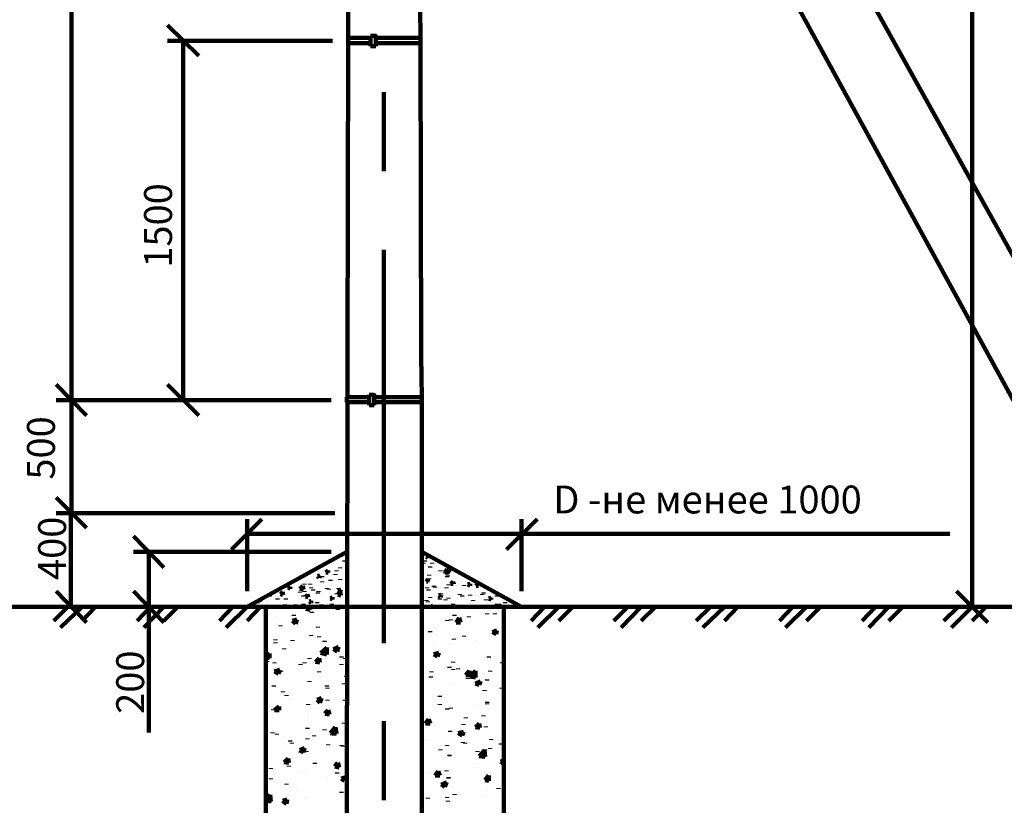
# Model space of a CAD drawing. Units: millimetres. Extents: x 2140 to 2621, y 1195 to 2235.
# Drawn here: x 2251 to 2340, y 2027 to 2097 of the extents above; entities that cross this region are included whole.
import ezdxf

# ---------------------------------------------------------------- set-up
doc = ezdxf.new("R2010")
doc.units = ezdxf.units.MM
doc.layers.add('P', color=250, linetype='Continuous', lineweight=100)
doc.styles.add('GOST 2.304', font='CS_Gost2304.shx', dxfattribs={"oblique": 15, "height": 2.5})

msp = doc.modelspace()

# ---------------------------------------------------------------- linework, layer by layer
at = {"layer": 'P', "color": 0, "linetype": 'Continuous'}
for points in [[(2336.725, 2044.607), (2336.725, 2187.007)], [(2293.259, 2160.807), (2381.259, 2002.607)], [(2255.992, 2158.807), (2255.992, 2063.14)], [(2289.325, 2156.473), (2375.859, 1998.34)], [(2280.792, 2095.607), (2280.925, 2127.073), (2280.859, 2103.607)], [(2287.259, 2095.607), (2287.192, 2103.607)], [(2267.392, 2094.007), (2264.592, 2096.74)], [(2282.792, 2095.607), (2280.792, 2095.607)], [(2280.792, 2095.14), (2280.792, 2095.607)], [(2282.792, 2095.807), (2282.792, 2094.873)], [(2283.259, 2094.873), (2283.259, 2095.807), (2282.792, 2095.807)], [(2286.925, 2095.607), (2283.259, 2095.607)], [(2287.259, 2095.607), (2283.259, 2095.607)], [(2287.259, 2095.607), (2287.259, 2095.14)], [(2279.392, 2095.34), (2264.592, 2095.34)], [(2265.992, 2095.34), (2265.992, 2063.14)], [(2280.792, 2095.14), (2280.725, 2067.073)], [(2282.792, 2095.14), (2280.792, 2095.14)], [(2282.792, 2095.14), (2281.059, 2095.14)], [(2282.792, 2094.873), (2283.259, 2094.873)], [(2286.925, 2095.14), (2283.259, 2095.14)], [(2287.259, 2095.14), (2283.259, 2095.14)], [(2287.325, 2067.073), (2287.259, 2095.14)], [(2283.992, 2090.74), (2283.992, 2083.673)], [(2283.992, 2076.607), (2283.992, 2041.34)], [(2280.725, 2067.073), (2280.725, 2063.407)], [(2287.392, 2063.407), (2287.325, 2067.073)], [(2257.325, 2061.74), (2254.592, 2064.54)], [(2254.592, 2064.54), (2257.325, 2061.74)], [(2264.592, 2064.54), (2267.392, 2061.74)], [(2279.259, 2063.14), (2254.592, 2063.14)], [(2279.259, 2063.14), (2254.592, 2063.14)], [(2255.992, 2063.14), (2255.992, 2053.007)], [(2279.259, 2063.14), (2264.592, 2063.14)], [(2280.725, 2062.94), (2280.592, 1990.407)], [(2282.659, 2063.407), (2280.659, 2063.407)], [(2280.659, 2062.94), (2280.659, 2063.407)], [(2282.659, 2062.94), (2280.659, 2062.94)], [(2282.659, 2062.94), (2280.925, 2062.94)], [(2282.659, 2063.607), (2282.659, 2062.673)], [(2283.125, 2062.673), (2283.125, 2063.607), (2282.659, 2063.607)], [(2287.392, 2063.407), (2283.125, 2063.407)], [(2285.525, 2063.407), (2283.125, 2063.407)], [(2287.392, 2062.94), (2283.125, 2062.94)], [(2285.525, 2062.94), (2283.125, 2062.94)], [(2287.392, 2063.407), (2287.392, 2062.94)], [(2287.392, 1990.407), (2287.392, 2062.94)], [(2282.659, 2062.673), (2283.125, 2062.673)], [(2257.325, 2051.673), (2254.592, 2054.407)], [(2254.592, 2054.407), (2257.325, 2051.673)], [(2279.592, 2053.007), (2254.592, 2053.007)], [(2279.592, 2053.007), (2254.592, 2053.007)], [(2255.925, 2044.607), (2255.925, 2053.007)], [(2273.059, 2052.473), (2270.325, 2049.74)], [(2271.725, 2046.007), (2271.725, 2052.473)], [(2294.992, 2049.74), (2297.725, 2052.473)], [(2296.325, 2046.007), (2296.325, 2052.473)], [(2264.259, 2048.14), (2261.525, 2050.94)], [(2271.725, 2051.14), (2334.725, 2051.14)], [(2279.259, 2049.54), (2261.525, 2049.54)], [(2262.925, 2049.54), (2262.925, 2033.34)], [(2280.659, 2049.54), (2271.725, 2044.607)], [(2279.325, 2048.807), (2279.325, 2048.873)], [(2280.125, 2049.073), (2280.125, 2049.14)], [(2296.325, 2044.607), (2287.392, 2049.54)], [(2287.392, 2049.407), (2287.459, 2049.407)], [(2287.392, 2049.207), (2287.525, 2049.207)], [(2287.525, 2049.207), (2287.525, 2049.407)], [(2287.792, 2049.073), (2287.992, 2049.207)], [(2287.792, 2049.073), (2287.925, 2049.007)], [(2287.925, 2049.007), (2287.992, 2049.207)], [(2279.259, 2048.54), (2279.259, 2048.54)], [(2280.059, 2048.073), (2280.059, 2048.14)], [(2280.459, 2048.673), (2280.459, 2048.74)], [(2287.525, 2048.473), (2287.525, 2048.54)], [(2287.659, 2048.673), (2287.659, 2048.74)], [(2288.125, 2048.14), (2288.125, 2048.207)], [(2288.325, 2048.473), (2288.325, 2048.54)], [(2289.459, 2047.673), (2289.659, 2047.94)], [(2289.659, 2047.94), (2289.725, 2047.673), (2289.459, 2047.673)], [(2289.659, 2047.873), (2289.859, 2047.94)], [(2289.792, 2047.74), (2289.859, 2047.94)], [(2277.659, 2047.207), (2277.659, 2047.207)], [(2277.992, 2047.873), (2277.992, 2047.873)], [(2278.059, 2047.34), (2278.259, 2047.407)], [(2278.059, 2047.34), (2278.192, 2047.207)], [(2278.192, 2047.207), (2278.259, 2047.407)], [(2278.459, 2047.273), (2278.459, 2047.34)], [(2278.525, 2047.873), (2278.525, 2047.873)], [(2278.792, 2047.673), (2278.992, 2047.873)], [(2278.792, 2047.673), (2278.992, 2047.673)], [(2278.992, 2047.673), (2278.992, 2047.873)], [(2279.192, 2046.94), (2279.192, 2047.007)], [(2279.659, 2047.473), (2279.659, 2047.54)], [(2279.725, 2047.807), (2279.725, 2047.873)], [(2280.059, 2047.007), (2280.059, 2047.073)], [(2287.792, 2046.873), (2287.925, 2047.073)], [(2287.925, 2046.873), (2287.925, 2047.073)], [(2288.059, 2047.407), (2288.059, 2047.473)], [(2288.059, 2047.073), (2288.059, 2047.14)], [(2288.659, 2047.54), (2288.659, 2047.54)], [(2289.059, 2047.807), (2289.059, 2047.873)], [(2289.459, 2047.607), (2289.459, 2047.673)], [(2289.659, 2047.873), (2289.792, 2047.74)], [(2289.659, 2047.273), (2289.659, 2047.34)], [(2289.725, 2047.34), (2289.725, 2047.407)], [(2291.392, 2047.273), (2291.392, 2047.34)], [(2275.259, 2046.34), (2275.259, 2046.407)], [(2275.392, 2046.34), (2275.592, 2046.407)], [(2275.392, 2046.34), (2275.592, 2046.207)], [(2275.592, 2046.207), (2275.592, 2046.407)], [(2275.592, 2046.34), (2275.592, 2046.34)], [(2275.792, 2046.34), (2275.792, 2046.34)], [(2276.459, 2046.207), (2276.725, 2046.473)], [(2276.459, 2046.207), (2276.792, 2046.14)], [(2276.792, 2046.14), (2276.725, 2046.473)], [(2276.859, 2046.607), (2276.859, 2046.673)], [(2277.392, 2046.607), (2277.392, 2046.673)], [(2277.459, 2046.273), (2277.459, 2046.34)], [(2277.659, 2046.073), (2277.659, 2046.14)], [(2278.459, 2046.807), (2278.459, 2046.873)], [(2278.859, 2046.207), (2278.859, 2046.273)], [(2279.059, 2046.14), (2279.059, 2046.207)], [(2279.859, 2046.073), (2280.125, 2046.14)], [(2279.925, 2046.207), (2279.925, 2046.273)], [(2280.059, 2046.007), (2280.125, 2046.14)], [(2287.792, 2046.873), (2287.925, 2046.873)], [(2287.859, 2046.273), (2287.859, 2046.34)], [(2287.992, 2046.073), (2287.992, 2046.14)], [(2288.459, 2046.407), (2288.459, 2046.473)], [(2288.592, 2046.34), (2288.592, 2046.407)], [(2289.592, 2046.273), (2289.592, 2046.34)], [(2289.792, 2046.54), (2289.792, 2046.607)], [(2289.992, 2046.673), (2290.192, 2046.873)], [(2289.992, 2046.673), (2290.192, 2046.673)], [(2290.192, 2046.673), (2290.192, 2046.873)], [(2290.259, 2046.673), (2290.259, 2046.74)], [(2291.192, 2046.473), (2291.192, 2046.54)], [(2291.525, 2046.607), (2291.725, 2046.673)], [(2291.525, 2046.607), (2291.725, 2046.473)], [(2291.725, 2046.473), (2291.725, 2046.673)], [(2291.792, 2046.807), (2291.792, 2046.807)], [(2292.259, 2046.473), (2292.392, 2046.673)], [(2292.259, 2046.473), (2292.459, 2046.473)], [(2292.459, 2046.473), (2292.392, 2046.673)], [(2254.592, 2046.007), (2257.325, 2043.207)], [(2261.525, 2046.007), (2264.259, 2043.207)], [(2272.859, 2045.273), (2272.925, 2045.207), (2272.992, 2045.273)], [(2273.725, 2045.54), (2273.725, 2045.607)], [(2274.459, 2045.273), (2274.459, 2045.34)], [(2274.725, 2046.007), (2274.725, 2046.007)], [(2274.725, 2045.74), (2274.925, 2045.94)], [(2274.725, 2045.74), (2274.925, 2045.673)], [(2274.925, 2045.74), (2274.925, 2045.94)], [(2274.925, 2045.673), (2274.925, 2045.74)], [(2275.192, 2045.273), (2275.192, 2045.34)], [(2276.259, 2045.607), (2276.259, 2045.607)], [(2276.459, 2045.873), (2276.459, 2045.94)], [(2276.792, 2045.54), (2276.792, 2045.607)], [(2276.859, 2045.94), (2276.859, 2046.007)], [(2276.992, 2045.54), (2277.125, 2045.673)], [(2276.992, 2045.54), (2277.192, 2045.473)], [(2277.192, 2045.473), (2277.125, 2045.74)], [(2278.059, 2045.807), (2278.059, 2045.873)], [(2278.125, 2045.94), (2278.125, 2046.007)], [(2278.459, 2045.807), (2278.459, 2045.807)], [(2279.192, 2045.34), (2279.392, 2045.473)], [(2279.192, 2045.34), (2279.392, 2045.273)], [(2279.392, 2045.273), (2279.392, 2045.473)], [(2279.725, 2045.74), (2279.725, 2045.807)], [(2279.859, 2046.073), (2280.059, 2046.007)], [(2279.859, 2045.673), (2280.059, 2045.94)], [(2279.859, 2045.673), (2280.125, 2045.607)], [(2279.992, 2046.007), (2279.992, 2046.007)], [(2279.992, 2045.273), (2279.992, 2045.273)], [(2280.125, 2045.607), (2280.059, 2045.94)], [(2288.125, 2045.407), (2288.125, 2045.473)], [(2288.925, 2045.607), (2289.125, 2045.673)], [(2288.925, 2045.607), (2289.059, 2045.473)], [(2288.992, 2045.273), (2288.992, 2045.34)], [(2289.059, 2045.473), (2289.125, 2045.673)], [(2289.125, 2045.74), (2289.125, 2045.807)], [(2289.525, 2045.207), (2289.525, 2045.273)], [(2289.792, 2045.34), (2289.792, 2045.407)], [(2290.792, 2045.673), (2290.792, 2045.74)], [(2290.992, 2045.54), (2290.992, 2045.607)], [(2291.192, 2045.473), (2291.192, 2045.473)], [(2291.459, 2045.273), (2291.459, 2045.273)], [(2291.725, 2045.607), (2291.725, 2045.673)], [(2292.459, 2045.607), (2292.459, 2045.607)], [(2292.792, 2045.673), (2292.792, 2045.74)], [(2292.925, 2045.807), (2292.925, 2045.873)], [(2293.125, 2045.207), (2293.125, 2045.273)], [(2293.392, 2045.34), (2293.592, 2045.407)], [(2293.392, 2045.34), (2293.592, 2045.273)], [(2293.592, 2045.273), (2293.592, 2045.407)], [(2293.792, 2045.473), (2293.792, 2045.473)], [(2294.125, 2045.54), (2294.125, 2045.607)], [(2335.325, 2046.007), (2338.125, 2043.207)], [(2220.592, 2044.607), (2280.592, 2044.607)], [(2270.325, 2044.607), (2240.992, 2044.607)], [(2254.392, 2043.34), (2255.659, 2044.607)], [(2270.325, 2044.607), (2254.592, 2044.607)], [(2254.992, 2042.74), (2256.925, 2044.607)], [(2256.925, 2043.34), (2258.125, 2044.607)], [(2270.325, 2044.607), (2261.525, 2044.607)], [(2261.859, 2043.34), (2263.059, 2044.607)], [(2262.459, 2042.74), (2264.259, 2044.607)], [(2264.259, 2043.34), (2265.525, 2044.607)], [(2269.259, 2043.34), (2270.459, 2044.607)], [(2269.859, 2042.74), (2271.725, 2044.607)], [(2271.725, 2043.34), (2272.925, 2044.607)], [(2271.725, 2044.607), (2296.325, 2044.607)], [(2272.659, 2044.94), (2272.659, 2045.007)], [(2273.392, 2044.607), (2273.392, 1982.873)], [(2273.459, 2044.807), (2273.459, 2044.807)], [(2273.592, 2045.14), (2273.592, 2045.14)], [(2275.125, 2044.74), (2275.125, 2044.807)], [(2275.325, 2044.607), (2275.325, 2044.607)], [(2276.059, 2044.74), (2276.059, 2044.807)], [(2276.792, 2044.807), (2276.792, 2044.873)], [(2276.792, 2044.673), (2276.792, 2044.74)], [(2276.992, 2044.407), (2277.125, 2044.607)], [(2276.992, 2044.407), (2277.392, 2044.34)], [(2277.325, 2045.073), (2277.459, 2045.14)], [(2277.325, 2045.073), (2277.459, 2044.94)], [(2277.392, 2044.34), (2277.325, 2044.607)], [(2277.459, 2044.94), (2277.459, 2045.14)], [(2277.992, 2044.94), (2277.992, 2045.007)], [(2278.392, 2044.74), (2278.392, 2044.807)], [(2279.325, 2044.807), (2279.325, 2044.873)], [(2279.859, 2044.34), (2279.859, 2044.407)], [(2279.992, 2044.94), (2279.992, 2044.94)], [(2350.525, 2044.607), (2287.392, 2044.607)], [(2287.792, 2045.14), (2287.792, 2045.207)], [(2287.925, 2045.007), (2287.925, 2045.073)], [(2288.259, 2044.607), (2288.392, 2044.74)], [(2288.392, 2044.607), (2288.392, 2044.74)], [(2290.192, 2044.807), (2290.192, 2044.873)], [(2291.992, 2045.14), (2291.992, 2045.207)], [(2292.725, 2044.607), (2292.725, 2044.673)], [(2293.992, 2044.54), (2293.992, 2044.607)], [(2294.125, 2044.807), (2294.125, 2044.873)], [(2294.325, 2044.807), (2294.325, 2044.873)], [(2294.525, 2044.807), (2294.525, 2044.807)], [(2294.725, 2044.607), (2294.725, 1982.873)], [(2294.792, 2045.14), (2294.792, 2045.14)], [(2294.859, 2044.94), (2294.859, 2045.007)], [(2297.192, 2043.34), (2298.392, 2044.607)], [(2297.792, 2042.74), (2299.659, 2044.607)], [(2299.659, 2043.34), (2300.925, 2044.607)], [(2304.592, 2043.34), (2305.859, 2044.607)], [(2305.259, 2042.74), (2307.059, 2044.607)], [(2307.059, 2043.34), (2308.325, 2044.607)], [(2311.992, 2043.34), (2313.259, 2044.607)], [(2312.592, 2042.74), (2314.525, 2044.607)], [(2314.525, 2043.34), (2315.725, 2044.607)], [(2319.459, 2043.34), (2320.659, 2044.607)], [(2319.992, 2042.74), (2321.859, 2044.607)], [(2321.859, 2043.34), (2323.125, 2044.607)], [(2326.859, 2043.34), (2328.059, 2044.607)], [(2327.459, 2042.74), (2329.259, 2044.607)], [(2329.259, 2043.34), (2330.525, 2044.607)], [(2334.192, 2043.34), (2335.459, 2044.607)], [(2334.859, 2042.74), (2336.725, 2044.607)], [(2336.725, 2043.34), (2337.992, 2044.607)], [(2274.392, 2043.74), (2274.392, 2043.74)], [(2275.792, 2043.34), (2276.192, 2043.473)], [(2275.925, 2043.807), (2275.925, 2043.873)], [(2276.059, 2043.073), (2276.192, 2043.473)], [(2277.459, 2044.073), (2277.459, 2044.073)], [(2277.525, 2044.073), (2277.525, 2044.14)], [(2289.992, 2043.407), (2289.992, 2043.473)], [(2290.325, 2043.807), (2290.325, 2043.873)], [(2290.459, 2043.207), (2290.725, 2043.607)], [(2290.859, 2043.207), (2290.725, 2043.607)], [(2291.592, 2043.673), (2291.592, 2043.74)], [(2293.259, 2043.94), (2293.259, 2044.007)], [(2293.525, 2044.273), (2293.525, 2044.273)], [(2293.925, 2043.94), (2293.925, 2044.007)], [(2274.725, 2042.873), (2274.725, 2042.94)], [(2275.792, 2043.34), (2276.059, 2043.073)], [(2278.059, 2042.74), (2278.059, 2042.807)], [(2289.659, 2043.34), (2289.659, 2043.407)], [(2290.459, 2043.207), (2290.859, 2043.207)], [(2277.459, 2042.007), (2277.459, 2042.073)], [(2278.192, 2041.873), (2278.192, 2041.94)], [(2288.125, 2042.34), (2288.125, 2042.407)], [(2290.259, 2041.673), (2290.259, 2041.74)], [(2291.192, 2041.94), (2291.192, 2042.007)], [(2291.392, 2042.207), (2291.392, 2042.207)], [(2293.459, 2042.207), (2293.459, 2042.207)], [(2293.725, 2042.34), (2294.125, 2042.473)], [(2293.725, 2042.34), (2294.059, 2042.14)], [(2294.059, 2042.14), (2294.125, 2042.473)], [(2274.259, 2041.607), (2274.259, 2041.673)], [(2274.259, 2041.34), (2274.259, 2041.407)], [(2275.059, 2040.807), (2275.059, 2040.873)], [(2275.792, 2041.54), (2275.792, 2041.607)], [(2278.325, 2040.473), (2278.859, 2040.94)], [(2278.659, 2041.473), (2278.659, 2041.54)], [(2278.859, 2040.34), (2278.859, 2040.94)], [(2279.459, 2040.807), (2279.925, 2041.007)], [(2279.792, 2040.607), (2279.925, 2041.007)], [(2287.525, 2041.34), (2287.525, 2041.34)], [(2288.392, 2041.007), (2288.392, 2041.007)], [(2289.992, 2041.207), (2289.992, 2041.207)], [(2292.325, 2041.54), (2292.325, 2041.54)], [(2273.392, 2040.14), (2273.725, 2040.407)], [(2273.392, 2040.073), (2273.725, 2040.007)], [(2273.725, 2040.007), (2273.725, 2040.407)], [(2277.325, 2039.94), (2277.325, 2040.007)], [(2277.859, 2039.673), (2278.192, 2040.007)], [(2278.259, 2039.607), (2278.192, 2040.007)], [(2278.325, 2040.473), (2278.859, 2040.34)], [(2279.459, 2040.807), (2279.792, 2040.607)], [(2280.192, 2040.073), (2280.192, 2040.14)], [(2280.525, 2039.94), (2280.525, 2040.007)], [(2288.459, 2040.34), (2288.925, 2040.473)], [(2288.459, 2040.34), (2288.792, 2040.14)], [(2288.792, 2040.14), (2288.925, 2040.473)], [(2293.392, 2040.073), (2293.392, 2040.14)], [(2273.525, 2039.673), (2273.525, 2039.74)], [(2274.192, 2039.54), (2274.192, 2039.607)], [(2274.192, 2039.14), (2274.192, 2039.14)], [(2276.525, 2039.407), (2276.525, 2039.473)], [(2276.592, 2039.473), (2276.592, 2039.473)], [(2276.859, 2039.54), (2276.859, 2039.607)], [(2277.859, 2039.673), (2278.259, 2039.607)], [(2280.192, 2039.407), (2280.192, 2039.473)], [(2289.859, 2039.14), (2289.859, 2039.207)], [(2290.192, 2039.607), (2290.192, 2039.673)], [(2290.659, 2039.007), (2290.659, 2039.073)], [(2293.525, 2039.807), (2293.525, 2039.807)], [(2294.592, 2039.54), (2294.592, 2039.607)], [(2274.192, 2038.807), (2274.659, 2038.94)], [(2274.192, 2038.807), (2274.525, 2038.607)], [(2274.525, 2038.607), (2274.659, 2038.94)], [(2274.792, 2038.807), (2274.792, 2038.873)], [(2278.192, 2038.74), (2278.192, 2038.807)], [(2280.592, 2038.34), (2280.592, 2038.407)], [(2288.192, 2038.273), (2288.192, 2038.34)], [(2288.259, 2038.74), (2288.259, 2038.807)], [(2290.192, 2038.94), (2290.192, 2039.007)], [(2291.325, 2038.473), (2291.659, 2038.873)], [(2291.325, 2038.473), (2291.725, 2038.473)], [(2291.525, 2038.14), (2291.525, 2038.207)], [(2291.725, 2038.473), (2291.659, 2038.873)], [(2291.725, 2038.34), (2292.192, 2038.873)], [(2291.725, 2038.34), (2292.192, 2038.273)], [(2292.192, 2038.273), (2292.192, 2038.873)], [(2293.525, 2038.807), (2293.525, 2038.873)], [(2274.125, 2037.473), (2274.125, 2037.54)], [(2277.325, 2037.873), (2277.325, 2037.94)], [(2278.859, 2037.473), (2278.859, 2037.54)], [(2278.925, 2037.273), (2278.925, 2037.34)], [(2280.392, 2037.673), (2280.392, 2037.74)], [(2290.059, 2037.607), (2290.059, 2037.607)], [(2292.192, 2037.74), (2292.659, 2037.94)], [(2292.192, 2037.74), (2292.525, 2037.607)], [(2292.525, 2037.607), (2292.659, 2037.94)], [(2293.259, 2038.007), (2293.259, 2038.073)], [(2294.525, 2037.273), (2294.525, 2037.34)], [(2274.925, 2036.94), (2274.925, 2037.007)], [(2275.259, 2036.607), (2275.259, 2036.673)], [(2275.592, 2036.407), (2275.592, 2036.407)], [(2277.992, 2036.273), (2278.392, 2036.407)], [(2278.259, 2036.007), (2278.392, 2036.407)], [(2288.992, 2036.54), (2288.992, 2036.607)], [(2292.992, 2037.073), (2292.992, 2037.14)], [(2274.192, 2035.34), (2274.592, 2035.673)], [(2274.592, 2035.34), (2274.592, 2035.673)], [(2277.192, 2035.807), (2277.192, 2035.873)], [(2277.992, 2036.273), (2278.259, 2036.007)], [(2278.925, 2036.207), (2278.925, 2036.273)], [(2280.459, 2036.207), (2280.459, 2036.273)], [(2288.992, 2035.807), (2288.992, 2035.873)], [(2289.992, 2035.473), (2289.992, 2035.54)], [(2292.325, 2035.673), (2292.325, 2035.673)], [(2293.259, 2036.007), (2293.259, 2036.073)], [(2293.259, 2035.873), (2293.259, 2035.94)], [(2274.059, 2035.34), (2274.059, 2035.407)], [(2274.192, 2035.34), (2274.592, 2035.34)], [(2277.192, 2035.007), (2277.192, 2035.007)], [(2278.725, 2035.007), (2278.992, 2035.34)], [(2278.725, 2035.007), (2279.125, 2034.94)], [(2278.792, 2035.207), (2278.792, 2035.273)], [(2279.125, 2034.94), (2278.992, 2035.34)], [(2289.659, 2035.407), (2289.659, 2035.473)], [(2291.325, 2034.607), (2291.325, 2034.673)], [(2292.925, 2034.807), (2292.925, 2034.873)], [(2279.192, 2033.273), (2279.659, 2033.807)], [(2279.725, 2033.207), (2279.659, 2033.807)], [(2280.392, 2034.14), (2280.392, 2034.207)], [(2283.992, 2034.34), (2283.992, 2027.273)], [(2287.725, 2034.14), (2287.992, 2034.54)], [(2287.725, 2034.14), (2288.125, 2034.14)], [(2288.125, 2034.14), (2287.992, 2034.54)], [(2291.125, 2034.007), (2291.125, 2034.073)], [(2292.192, 2033.807), (2292.525, 2034.14)], [(2292.192, 2033.807), (2292.592, 2033.74)], [(2292.592, 2033.74), (2292.525, 2034.14)], [(2293.125, 2033.807), (2293.125, 2033.873)], [(2273.992, 2033.273), (2273.992, 2033.34)], [(2274.392, 2033.14), (2274.392, 2033.207)], [(2275.059, 2032.94), (2275.059, 2032.94)], [(2277.125, 2033.673), (2277.125, 2033.74)], [(2277.725, 2033.007), (2277.725, 2033.073)], [(2278.659, 2033.54), (2278.659, 2033.607)], [(2279.192, 2033.273), (2279.725, 2033.207)], [(2279.525, 2033.073), (2279.525, 2033.14)], [(2289.925, 2033.407), (2289.925, 2033.473)], [(2290.659, 2033.273), (2291.125, 2033.407)], [(2290.659, 2033.273), (2290.992, 2033.073)], [(2290.992, 2033.073), (2291.125, 2033.407)], [(2275.592, 2032.54), (2275.592, 2032.607)], [(2275.725, 2032.34), (2275.725, 2032.407)], [(2277.125, 2032.74), (2277.125, 2032.807)], [(2278.992, 2032.207), (2278.992, 2032.273)], [(2280.192, 2032.14), (2280.192, 2032.207)], [(2280.325, 2032.073), (2280.325, 2032.14)], [(2287.792, 2032.607), (2287.792, 2032.607)], [(2289.659, 2032.14), (2289.659, 2032.207)], [(2291.059, 2032.407), (2291.059, 2032.473)], [(2291.259, 2032.34), (2291.259, 2032.407)], [(2293.592, 2032.673), (2293.592, 2032.74)], [(2294.459, 2032.273), (2294.459, 2032.34)], [(2273.859, 2031.207), (2273.859, 2031.207)], [(2276.459, 2031.74), (2276.859, 2031.94)], [(2276.459, 2031.74), (2276.792, 2031.54)], [(2276.525, 2031.54), (2276.525, 2031.607)], [(2276.792, 2031.54), (2276.859, 2031.94)], [(2277.059, 2031.607), (2277.059, 2031.673)], [(2289.059, 2031.74), (2289.059, 2031.807)], [(2289.859, 2031.273), (2289.859, 2031.34)], [(2289.859, 2031.207), (2289.859, 2031.273)], [(2292.392, 2031.607), (2292.392, 2031.673)], [(2292.525, 2031.207), (2292.992, 2031.74)], [(2292.525, 2031.207), (2293.059, 2031.14)], [(2293.059, 2031.14), (2292.992, 2031.74)], [(2293.059, 2031.74), (2293.059, 2031.807)], [(2293.525, 2031.873), (2293.525, 2031.94)], [(2275.059, 2030.673), (2275.392, 2031.007)], [(2275.059, 2030.673), (2275.459, 2030.607)], [(2275.459, 2030.607), (2275.392, 2031.007)], [(2275.459, 2030.273), (2275.459, 2030.34)], [(2277.792, 2030.54), (2277.792, 2030.607)], [(2279.592, 2030.273), (2279.859, 2030.607)], [(2279.592, 2030.273), (2279.992, 2030.207)], [(2279.992, 2030.207), (2279.859, 2030.607)], [(2294.459, 2030.74), (2294.725, 2030.873)], [(2294.459, 2030.74), (2294.725, 2030.54)], [(2273.859, 2030.073), (2273.859, 2030.14)], [(2276.459, 2029.873), (2276.459, 2029.873)], [(2276.992, 2029.54), (2276.992, 2029.54)], [(2279.792, 2029.673), (2279.792, 2029.74)], [(2280.192, 2030.007), (2280.192, 2030.007)], [(2288.059, 2029.673), (2288.059, 2029.673)], [(2288.592, 2029.473), (2288.859, 2029.873)], [(2288.592, 2029.473), (2288.992, 2029.473)], [(2288.992, 2029.473), (2288.859, 2029.873)], [(2289.592, 2029.873), (2289.592, 2029.94)], [(2291.992, 2030.207), (2291.992, 2030.207)], [(2292.992, 2029.673), (2292.992, 2029.673)], [(2293.059, 2029.073), (2293.392, 2029.473)], [(2293.392, 2029.007), (2293.392, 2029.473)], [(2273.859, 2029.14), (2273.859, 2029.207)], [(2275.259, 2028.673), (2275.259, 2028.74)], [(2278.925, 2029.34), (2278.925, 2029.34)], [(2280.125, 2028.673), (2280.125, 2028.673)], [(2280.192, 2029.207), (2280.592, 2029.34)], [(2280.192, 2029.207), (2280.459, 2029.007)], [(2280.459, 2029.007), (2280.592, 2029.207)], [(2289.125, 2028.673), (2289.592, 2028.873)], [(2289.125, 2028.673), (2289.459, 2028.473)], [(2289.459, 2028.473), (2289.592, 2028.873)], [(2289.792, 2029.273), (2289.792, 2029.34)], [(2289.792, 2029.207), (2289.792, 2029.273)], [(2293.059, 2029.073), (2293.392, 2029.007)], [(2293.192, 2029.14), (2293.192, 2029.207)], [(2273.459, 2027.34), (2273.792, 2027.74)], [(2273.859, 2027.14), (2273.792, 2027.74)], [(2273.859, 2027.807), (2273.859, 2027.807)], [(2276.192, 2028.14), (2276.192, 2028.14)], [(2280.192, 2027.94), (2280.192, 2028.007)], [(2290.325, 2027.74), (2290.325, 2027.807)], [(2292.925, 2027.607), (2292.925, 2027.607)], [(2293.259, 2028.14), (2293.259, 2028.14)], [(2294.259, 2028.273), (2294.259, 2028.34)], [(2273.459, 2027.207), (2273.859, 2027.14)], [(2273.725, 2027.073), (2273.725, 2027.14)], [(2274.925, 2027.207), (2275.325, 2027.34)], [(2274.925, 2027.207), (2275.259, 2026.94)], [(2275.259, 2026.94), (2275.325, 2027.34)], [(2276.925, 2027.473), (2276.925, 2027.473)], [(2287.925, 2027.407), (2287.925, 2027.473)], [(2289.659, 2027.473), (2289.659, 2027.54)], [(2289.725, 2027.14), (2289.725, 2027.207)]]:
    msp.add_lwpolyline(points, dxfattribs=at)

# ---------------------------------------------------------------- texts
at = {"linetype": 'ByBlock', "char_height": 2.5, "attachment_point": 1, "rotation": 90, "style": 'GOST 2.304'}
for s, insert in [('1500', (2262.492, 2075.007)), ('500', (2251.992, 2056.007)), ('400', (2252.992, 2047.007)), ('200', (2259.992, 2035.007))]:
    msp.add_mtext_dynamic_manual_height_columns(s, width=10.5, gutter_width=12.5, heights=[0], dxfattribs=dict(at, insert=insert))
at = {"color": 0, "linetype": 'ByBlock', "lineweight": 13, "insert": (2299.176, 2055.474), "char_height": 2.5, "attachment_point": 1, "style": 'GOST 2.304'}
msp.add_mtext_dynamic_manual_height_columns('D -не менее 1000', width=46.07314, gutter_width=10.125, heights=[0], dxfattribs=at)

doc.saveas('drawing.dxf')
